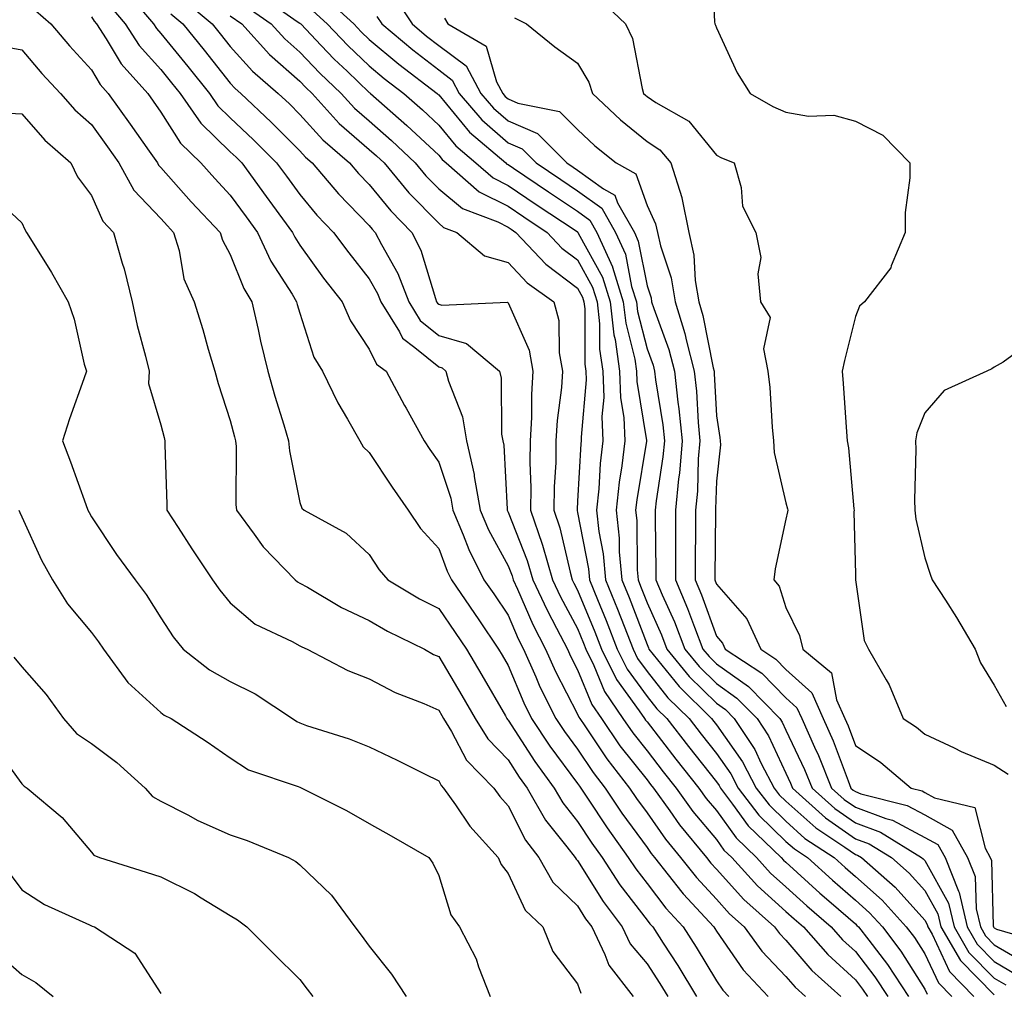
# Model space of a CAD drawing. Units: inches. Extents: x 971123 to 973763, y 7258298 to 7260938.
# Drawn here: x 971208 to 971350, y 7259443 to 7259583 of the extents above; entities that cross this region are included whole.
import ezdxf

# ---------------------------------------------------------------- set-up
doc = ezdxf.new("R2010")
doc.units = ezdxf.units.IN
doc.header["$MEASUREMENT"] = 0
doc.layers.add('Contour_97117258', color=7, linetype='Continuous', true_color=0x502708)

msp = doc.modelspace()

# ---------------------------------------------------------------- linework, layer by layer
at = {"layer": 'Contour_97117258'}
for points in [[(971307.34, 7259591.21, 3132), (971307.76, 7259582.21, 3132), (971307.84, 7259581.92, 3132), (971307.89, 7259581.76, 3132), (971308.05, 7259581.36, 3132), (971311.03, 7259574.9, 3132), (971312.9, 7259571.92, 3132), (971316.19, 7259570.06, 3132), (971318.05, 7259569.23, 3132), (971321.3, 7259568.67, 3132), (971324.94, 7259568.81, 3132), (971328.05, 7259567.91, 3132), (971332.03, 7259565.9, 3132), (971335.89, 7259561.92, 3132), (971335.91, 7259559.78, 3132), (971335.21, 7259554.76, 3132), (971335.23, 7259551.92, 3132), (971333.21, 7259547.08, 3132), (971333.14, 7259546.83, 3132), (971329.35, 7259541.92, 3132), (971328.67, 7259541.3, 3132), (971328.05, 7259539.82, 3132), (971326.51, 7259533.46, 3132), (971326.17, 7259531.92, 3132), (971326.31, 7259530.18, 3132), (971326.76, 7259523.21, 3132), (971326.86, 7259521.92, 3132), (971327.05, 7259520.92, 3132), (971327.83, 7259512.14, 3132), (971327.86, 7259511.92, 3132), (971327.84, 7259511.71, 3132), (971328.05, 7259502.72, 3132), (971328.07, 7259501.94, 3132), (971328.07, 7259501.92, 3132), (971328.08, 7259501.89, 3132), (971329.3, 7259493.17, 3132), (971329.96, 7259491.92, 3132), (971332.49, 7259487.48, 3132), (971332.92, 7259486.79, 3132), (971334.96, 7259481.92, 3132), (971336.84, 7259480.71, 3132), (971338.05, 7259479.7, 3132), (971342.28, 7259477.69, 3132), (971343.29, 7259477.16, 3132), (971348.05, 7259475.2, 3132), (971350.06, 7259473.93, 3132)], [(971222.89, 7259586.76, 3119), (971226.99, 7259581.92, 3119), (971227.41, 7259581.28, 3119), (971228.05, 7259580.57, 3119), (971231.93, 7259575.8, 3119), (971235.04, 7259571.92, 3119), (971236.27, 7259570.14, 3119), (971238.05, 7259568.41, 3119), (971241.39, 7259565.26, 3119), (971244.71, 7259561.92, 3119), (971246.12, 7259559.99, 3119), (971248.05, 7259557.35, 3119), (971250.52, 7259554.39, 3119), (971252.92, 7259551.92, 3119), (971255.09, 7259548.96, 3119), (971258.05, 7259545.22, 3119), (971259.24, 7259543.11, 3119), (971259.7, 7259541.92, 3119), (971262.39, 7259537.58, 3119), (971262.82, 7259536.69, 3119), (971264.62, 7259535.35, 3119), (971268.05, 7259532.54, 3119), (971268.53, 7259532.4, 3119), (971269.1, 7259531.92, 3119), (971269.45, 7259530.52, 3119), (971271.49, 7259525.36, 3119), (971272.06, 7259521.92, 3119), (971273.17, 7259517.04, 3119), (971273.18, 7259516.79, 3119), (971274.01, 7259511.92, 3119), (971275.21, 7259509.08, 3119), (971278.05, 7259503.93, 3119), (971278.62, 7259502.49, 3119), (971278.78, 7259501.92, 3119), (971279.42, 7259500.55, 3119), (971281.6, 7259495.47, 3119), (971283.42, 7259491.92, 3119), (971284.85, 7259488.72, 3119), (971288.05, 7259482.57, 3119), (971288.24, 7259482.11, 3119), (971288.37, 7259481.92, 3119), (971289.08, 7259480.89, 3119), (971292.26, 7259476.13, 3119), (971295.54, 7259471.92, 3119), (971296.55, 7259470.42, 3119), (971298.05, 7259468.36, 3119), (971300.7, 7259464.57, 3119), (971302.88, 7259461.92, 3119), (971305.16, 7259459.03, 3119), (971308.05, 7259455.91, 3119), (971309.94, 7259453.81, 3119), (971312.05, 7259451.92, 3119), (971314.57, 7259448.44, 3119), (971318.05, 7259444.81, 3119), (971319.39, 7259443.26, 3119), (971320.87, 7259441.92, 3119)], [(971231.42, 7259585.29, 3121), (971235.44, 7259581.92, 3121), (971236.61, 7259580.48, 3121), (971238.05, 7259578.68, 3121), (971241.25, 7259575.12, 3121), (971244.93, 7259571.92, 3121), (971246.55, 7259570.42, 3121), (971248.05, 7259568.89, 3121), (971251.36, 7259565.23, 3121), (971255.21, 7259561.92, 3121), (971256.52, 7259560.39, 3121), (971258.05, 7259558.8, 3121), (971261.16, 7259555.03, 3121), (971264.17, 7259551.92, 3121), (971265.47, 7259549.34, 3121), (971267.57, 7259542.4, 3121), (971267.76, 7259541.92, 3121), (971267.86, 7259541.73, 3121), (971268.05, 7259541.59, 3121), (971268.51, 7259541.46, 3121), (971277.98, 7259541.85, 3121), (971278.05, 7259541.8, 3121), (971281.08, 7259534.95, 3121), (971281.62, 7259531.92, 3121), (971281.4, 7259528.57, 3121), (971281.41, 7259525.28, 3121), (971281.21, 7259521.92, 3121), (971281.17, 7259518.8, 3121), (971281.32, 7259515.19, 3121), (971281.28, 7259511.92, 3121), (971282.96, 7259507.01, 3121), (971283.01, 7259506.88, 3121), (971284.46, 7259501.92, 3121), (971285.59, 7259499.46, 3121), (971288.05, 7259494.88, 3121), (971288.92, 7259492.79, 3121), (971289.25, 7259491.92, 3121), (971290.41, 7259489.56, 3121), (971291.95, 7259485.82, 3121), (971294.58, 7259481.92, 3121), (971296, 7259479.87, 3121), (971298.05, 7259477.27, 3121), (971300.39, 7259474.26, 3121), (971302.24, 7259471.92, 3121), (971304.67, 7259468.54, 3121), (971308.05, 7259464.5, 3121), (971309.12, 7259462.99, 3121), (971310.26, 7259461.92, 3121), (971313.97, 7259457.84, 3121), (971318.05, 7259454.15, 3121), (971319.22, 7259453.09, 3121), (971320.57, 7259451.92, 3121), (971324.07, 7259447.94, 3121), (971328.05, 7259444.3, 3121), (971329.09, 7259442.96, 3121), (971329.79, 7259441.92, 3121)], [(971242.26, 7259586.13, 3124), (971247.69, 7259582.28, 3124), (971248.05, 7259582.03, 3124), (971248.12, 7259581.99, 3124), (971248.19, 7259581.92, 3124), (971251.14, 7259578.83, 3124), (971253, 7259576.87, 3124), (971254.85, 7259575.12, 3124), (971258.05, 7259572.07, 3124), (971258.13, 7259572, 3124), (971258.24, 7259571.92, 3124), (971263.45, 7259567.32, 3124), (971268.05, 7259563.02, 3124), (971268.55, 7259562.42, 3124), (971269.13, 7259561.92, 3124), (971273.89, 7259557.76, 3124), (971278.05, 7259555.67, 3124), (971280.29, 7259554.16, 3124), (971283.66, 7259551.92, 3124), (971285.79, 7259549.66, 3124), (971288.05, 7259547.95, 3124), (971290.18, 7259544.05, 3124), (971290.85, 7259541.92, 3124), (971291.21, 7259538.76, 3124), (971291.22, 7259535.09, 3124), (971291.68, 7259531.92, 3124), (971291.81, 7259528.16, 3124), (971291.56, 7259525.43, 3124), (971291.71, 7259521.92, 3124), (971291.32, 7259518.65, 3124), (971291.12, 7259514.99, 3124), (971290.78, 7259511.92, 3124), (971291.13, 7259508.84, 3124), (971291.75, 7259505.62, 3124), (971292.09, 7259501.92, 3124), (971293.8, 7259497.67, 3124), (971294.74, 7259495.23, 3124), (971296.04, 7259491.92, 3124), (971296.7, 7259490.57, 3124), (971298.05, 7259488.71, 3124), (971301.06, 7259484.93, 3124), (971304.11, 7259481.92, 3124), (971305.83, 7259479.7, 3124), (971308.05, 7259476.91, 3124), (971310.12, 7259473.99, 3124), (971311.19, 7259471.92, 3124), (971314.14, 7259468.01, 3124), (971318.05, 7259464.24, 3124), (971319.28, 7259463.15, 3124), (971321.15, 7259461.92, 3124), (971324.77, 7259458.64, 3124), (971328.05, 7259455.78, 3124), (971330.09, 7259453.96, 3124), (971331.95, 7259451.92, 3124), (971334.59, 7259448.46, 3124), (971338.05, 7259442.98, 3124), (971338.39, 7259442.26, 3124)], [(971251.78, 7259585.65, 3126), (971255.82, 7259581.92, 3126), (971256.91, 7259580.78, 3126), (971258.05, 7259579.69, 3126), (971262.29, 7259576.16, 3126), (971267.82, 7259571.92, 3126), (971267.94, 7259571.81, 3126), (971268.05, 7259571.71, 3126), (971272.49, 7259566.36, 3126), (971277.7, 7259561.92, 3126), (971277.88, 7259561.75, 3126), (971278.05, 7259561.68, 3126), (971278.81, 7259561.16, 3126), (971283.87, 7259557.74, 3126), (971288.05, 7259554.95, 3126), (971289.81, 7259553.68, 3126), (971290.82, 7259551.92, 3126), (971293.07, 7259546.94, 3126), (971293.07, 7259546.9, 3126), (971294.64, 7259541.92, 3126), (971294.98, 7259538.85, 3126), (971296.29, 7259533.68, 3126), (971296.55, 7259531.92, 3126), (971296.59, 7259530.46, 3126), (971297.99, 7259521.98, 3126), (971297.99, 7259521.92, 3126), (971297.98, 7259521.85, 3126), (971296.57, 7259513.4, 3126), (971296.4, 7259511.92, 3126), (971296.57, 7259510.44, 3126), (971296.62, 7259503.35, 3126), (971296.76, 7259501.92, 3126), (971297.13, 7259501, 3126), (971298.05, 7259498.59, 3126), (971300.12, 7259493.99, 3126), (971300.92, 7259491.92, 3126), (971304.12, 7259487.99, 3126), (971308.05, 7259484.13, 3126), (971309.34, 7259483.21, 3126), (971310.6, 7259481.92, 3126), (971313.58, 7259477.45, 3126), (971314.5, 7259475.47, 3126), (971316.35, 7259471.92, 3126), (971317.08, 7259470.95, 3126), (971318.05, 7259470.03, 3126), (971322.34, 7259466.21, 3126), (971326.56, 7259463.41, 3126), (971328.05, 7259462.37, 3126), (971328.38, 7259462.25, 3126), (971328.92, 7259461.92, 3126), (971333.79, 7259457.66, 3126), (971338.05, 7259452.91, 3126), (971338.4, 7259452.27, 3126), (971338.49, 7259451.92, 3126), (971339.09, 7259450.88, 3126), (971341.62, 7259445.49, 3126), (971345.13, 7259441.92, 3126)], [(971261.79, 7259585.66, 3128), (971264.25, 7259581.92, 3128), (971266.31, 7259580.18, 3128), (971268.05, 7259578.84, 3128), (971272.01, 7259575.88, 3128), (971274.14, 7259571.92, 3128), (971275.94, 7259569.81, 3128), (971278.05, 7259567.97, 3128), (971282.28, 7259566.15, 3128), (971286.5, 7259561.92, 3128), (971287.42, 7259561.3, 3128), (971288.05, 7259560.88, 3128), (971291.78, 7259558.19, 3128), (971293.41, 7259557.28, 3128), (971293.81, 7259556.16, 3128), (971296.23, 7259551.92, 3128), (971296.8, 7259550.67, 3128), (971298.05, 7259544.21, 3128), (971298.63, 7259542.5, 3128), (971298.72, 7259541.92, 3128), (971299.02, 7259540.95, 3128), (971301.18, 7259535.05, 3128), (971302, 7259531.92, 3128), (971302.49, 7259527.48, 3128), (971302.65, 7259526.52, 3128), (971303.12, 7259521.92, 3128), (971302.71, 7259517.26, 3128), (971302.58, 7259516.45, 3128), (971302.13, 7259511.92, 3128), (971302.13, 7259507.84, 3128), (971302.14, 7259506.01, 3128), (971302.14, 7259501.92, 3128), (971303.9, 7259497.77, 3128), (971304.87, 7259495.1, 3128), (971306.1, 7259491.92, 3128), (971306.98, 7259490.85, 3128), (971308.05, 7259489.79, 3128), (971312.65, 7259486.52, 3128), (971317.17, 7259481.92, 3128), (971317.52, 7259481.39, 3128), (971318.05, 7259480.25, 3128), (971320.74, 7259474.61, 3128), (971321.81, 7259471.92, 3128), (971325.09, 7259468.96, 3128), (971328.05, 7259466.89, 3128), (971331.68, 7259465.55, 3128), (971337.59, 7259461.92, 3128), (971337.84, 7259461.71, 3128), (971338.05, 7259461.47, 3128), (971341.48, 7259455.35, 3128), (971342.27, 7259451.92, 3128), (971344.39, 7259448.26, 3128), (971348.05, 7259444.55, 3128), (971349.71, 7259443.58, 3128)], [(971291.41, 7259585.28, 3131), (971294.96, 7259581.92, 3131), (971295.98, 7259579.85, 3131), (971297.33, 7259572.64, 3131), (971297.56, 7259571.92, 3131), (971297.82, 7259571.69, 3131), (971298.05, 7259571.49, 3131), (971299.34, 7259570.63, 3131), (971304.06, 7259567.93, 3131), (971308.05, 7259563.03, 3131), (971308.78, 7259562.65, 3131), (971310.59, 7259561.92, 3131), (971311.59, 7259558.38, 3131), (971311.82, 7259555.69, 3131), (971313.74, 7259551.92, 3131), (971314.42, 7259548.29, 3131), (971314.01, 7259545.96, 3131), (971314.41, 7259541.92, 3131), (971315.78, 7259539.65, 3131), (971314.84, 7259535.13, 3131), (971315.47, 7259531.92, 3131), (971315.74, 7259529.61, 3131), (971316.07, 7259523.9, 3131), (971316.26, 7259521.92, 3131), (971316.36, 7259520.23, 3131), (971318.05, 7259512.99, 3131), (971318.27, 7259512.14, 3131), (971318.31, 7259511.92, 3131), (971318.29, 7259511.68, 3131), (971318.05, 7259510.65, 3131), (971316.5, 7259503.47, 3131), (971316.32, 7259501.92, 3131), (971317.1, 7259500.97, 3131), (971318.05, 7259497.93, 3131), (971320, 7259493.87, 3131), (971320.48, 7259491.92, 3131), (971324.62, 7259488.49, 3131), (971325.34, 7259484.63, 3131), (971326.55, 7259481.92, 3131), (971327.01, 7259480.88, 3131), (971328.05, 7259478.07, 3131), (971331.71, 7259475.58, 3131), (971336.08, 7259471.92, 3131), (971337.65, 7259471.52, 3131), (971338.05, 7259471.3, 3131), (971339.47, 7259470.5, 3131), (971345.26, 7259469.13, 3131), (971346.72, 7259463.25, 3131), (971347.48, 7259461.92, 3131), (971347.64, 7259461.51, 3131), (971347.9, 7259452.07, 3131), (971347.94, 7259451.92, 3131), (971347.98, 7259451.85, 3131), (971348.05, 7259451.78, 3131), (971348.38, 7259451.59, 3131), (971355.61, 7259449.48, 3131)], [(971209.98, 7259583.85, 3116), (971212.18, 7259581.92, 3116), (971214.89, 7259578.76, 3116), (971218.05, 7259575.34, 3116), (971219.32, 7259573.19, 3116), (971220.47, 7259571.92, 3116), (971223.64, 7259567.51, 3116), (971226.36, 7259563.61, 3116), (971227.55, 7259561.92, 3116), (971227.73, 7259561.6, 3116), (971228.05, 7259561.26, 3116), (971232.43, 7259556.3, 3116), (971236.57, 7259551.92, 3116), (971236.91, 7259550.78, 3116), (971238.05, 7259548.75, 3116), (971239.99, 7259543.86, 3116), (971241.15, 7259541.92, 3116), (971242.05, 7259537.92, 3116), (971242.38, 7259536.25, 3116), (971243.46, 7259531.92, 3116), (971244.45, 7259528.32, 3116), (971245.77, 7259524.2, 3116), (971246.45, 7259521.92, 3116), (971246.59, 7259520.46, 3116), (971248.05, 7259513.03, 3116), (971248.34, 7259512.21, 3116), (971248.67, 7259511.92, 3116), (971254.73, 7259508.6, 3116), (971258.05, 7259505.54, 3116), (971259.48, 7259503.35, 3116), (971260.74, 7259501.92, 3116), (971265.31, 7259499.18, 3116), (971268.05, 7259497.77, 3116), (971270.43, 7259494.3, 3116), (971272.04, 7259491.92, 3116), (971274.28, 7259488.15, 3116), (971277.65, 7259482.32, 3116), (971277.88, 7259481.92, 3116), (971277.94, 7259481.81, 3116), (971278.05, 7259481.71, 3116), (971281.89, 7259475.76, 3116), (971284.7, 7259471.92, 3116), (971285.91, 7259469.78, 3116), (971288.05, 7259467.11, 3116), (971290.1, 7259463.97, 3116), (971291.58, 7259461.92, 3116), (971294.12, 7259457.99, 3116), (971298.05, 7259452.91, 3116), (971298.48, 7259452.35, 3116), (971298.88, 7259451.92, 3116), (971300.37, 7259449.6, 3116), (971302.49, 7259446.36, 3116), (971305.2, 7259441.92, 3116)], [(971220.68, 7259584.55, 3118), (971222.89, 7259581.92, 3118), (971224.92, 7259578.8, 3118), (971228.05, 7259575.38, 3118), (971229.6, 7259573.47, 3118), (971230.84, 7259571.92, 3118), (971233.78, 7259567.65, 3118), (971238.05, 7259563.53, 3118), (971238.88, 7259562.75, 3118), (971239.7, 7259561.92, 3118), (971243.22, 7259557.09, 3118), (971244.14, 7259555.83, 3118), (971247.01, 7259551.92, 3118), (971247.34, 7259551.21, 3118), (971248.05, 7259550.09, 3118), (971251.48, 7259545.35, 3118), (971254.17, 7259541.92, 3118), (971255.33, 7259539.2, 3118), (971258.05, 7259535.11, 3118), (971259.09, 7259532.96, 3118), (971260.48, 7259531.92, 3118), (971263.14, 7259527.01, 3118), (971263.36, 7259526.61, 3118), (971265.97, 7259521.92, 3118), (971266.8, 7259520.67, 3118), (971268.05, 7259518.86, 3118), (971269.8, 7259513.67, 3118), (971270.09, 7259511.92, 3118), (971271.59, 7259508.38, 3118), (971272.38, 7259506.25, 3118), (971274.57, 7259501.92, 3118), (971275.99, 7259499.86, 3118), (971278.05, 7259496.8, 3118), (971279.52, 7259493.39, 3118), (971280.28, 7259491.92, 3118), (971282.06, 7259487.91, 3118), (971282.64, 7259486.51, 3118), (971284.92, 7259481.92, 3118), (971286.17, 7259480.04, 3118), (971288.05, 7259477.51, 3118), (971290.29, 7259474.16, 3118), (971292.03, 7259471.92, 3118), (971294.44, 7259468.31, 3118), (971298.05, 7259463.38, 3118), (971298.65, 7259462.52, 3118), (971299.14, 7259461.92, 3118), (971303.06, 7259456.93, 3118), (971303.27, 7259456.7, 3118), (971307.68, 7259451.92, 3118), (971307.83, 7259451.7, 3118), (971308.05, 7259451.32, 3118), (971311.89, 7259445.76, 3118), (971315.52, 7259441.92, 3118)], [(971240.49, 7259584.36, 3123), (971243.95, 7259581.92, 3123), (971245.9, 7259579.77, 3123), (971248.05, 7259577.88, 3123), (971250.96, 7259574.83, 3123), (971254.02, 7259571.92, 3123), (971255.94, 7259569.81, 3123), (971258.05, 7259567.97, 3123), (971261.26, 7259565.13, 3123), (971264.68, 7259561.92, 3123), (971266.21, 7259560.08, 3123), (971268.05, 7259558.21, 3123), (971271.48, 7259555.35, 3123), (971276.55, 7259553.42, 3123), (971278.05, 7259552.67, 3123), (971278.5, 7259552.37, 3123), (971279.17, 7259551.92, 3123), (971283.48, 7259547.35, 3123), (971288.05, 7259543.88, 3123), (971288.74, 7259542.61, 3123), (971288.96, 7259541.92, 3123), (971289.08, 7259540.89, 3123), (971289.09, 7259532.96, 3123), (971289.25, 7259531.92, 3123), (971289.29, 7259530.68, 3123), (971288.55, 7259522.42, 3123), (971288.57, 7259521.92, 3123), (971288.51, 7259521.46, 3123), (971288.05, 7259513.21, 3123), (971287.97, 7259512, 3123), (971287.97, 7259511.92, 3123), (971287.99, 7259511.86, 3123), (971288.05, 7259511.6, 3123), (971289.61, 7259503.48, 3123), (971289.76, 7259501.92, 3123), (971290.91, 7259499.06, 3123), (971292.16, 7259496.03, 3123), (971293.77, 7259491.92, 3123), (971295.18, 7259489.05, 3123), (971298.05, 7259485.1, 3123), (971299.46, 7259483.33, 3123), (971300.89, 7259481.92, 3123), (971304.03, 7259477.9, 3123), (971308.05, 7259472.82, 3123), (971308.42, 7259472.29, 3123), (971308.62, 7259471.92, 3123), (971310.37, 7259469.6, 3123), (971312.61, 7259466.48, 3123), (971317.36, 7259461.92, 3123), (971317.69, 7259461.56, 3123), (971318.05, 7259461.23, 3123), (971322.94, 7259456.81, 3123), (971324.59, 7259455.38, 3123), (971328.05, 7259452.37, 3123), (971328.28, 7259452.15, 3123), (971328.5, 7259451.92, 3123), (971329.97, 7259450, 3123), (971332.67, 7259446.54, 3123), (971335.72, 7259441.92, 3123)], [(971218.05, 7259582.94, 3117), (971218.46, 7259582.33, 3117), (971218.8, 7259581.92, 3117), (971220.18, 7259579.79, 3117), (971222.31, 7259576.18, 3117), (971226.16, 7259571.92, 3117), (971226.95, 7259570.82, 3117), (971228.05, 7259569.23, 3117), (971230.87, 7259564.74, 3117), (971233.8, 7259561.92, 3117), (971235.8, 7259559.67, 3117), (971238.05, 7259557.29, 3117), (971240.31, 7259554.18, 3117), (971241.97, 7259551.92, 3117), (971243.89, 7259547.76, 3117), (971246.95, 7259543.02, 3117), (971247.6, 7259541.92, 3117), (971247.69, 7259541.56, 3117), (971248.05, 7259540.28, 3117), (971250.09, 7259533.96, 3117), (971251.32, 7259531.92, 3117), (971253.52, 7259527.39, 3117), (971254.93, 7259525.04, 3117), (971256.71, 7259521.92, 3117), (971257.17, 7259521.04, 3117), (971258.05, 7259520.24, 3117), (971261.37, 7259515.24, 3117), (971263.64, 7259511.92, 3117), (971265.43, 7259509.3, 3117), (971268.05, 7259506.4, 3117), (971269.26, 7259503.13, 3117), (971269.88, 7259501.92, 3117), (971273.2, 7259497.07, 3117), (971273.82, 7259496.15, 3117), (971276.68, 7259491.92, 3117), (971277.19, 7259491.06, 3117), (971278.05, 7259489.58, 3117), (971280.31, 7259484.18, 3117), (971281.42, 7259481.92, 3117), (971284.06, 7259477.93, 3117), (971288.05, 7259472.59, 3117), (971288.32, 7259472.19, 3117), (971288.53, 7259471.92, 3117), (971289.49, 7259470.48, 3117), (971292.31, 7259466.18, 3117), (971295.36, 7259461.92, 3117), (971296.43, 7259460.3, 3117), (971298.05, 7259458.19, 3117), (971300.76, 7259454.63, 3117), (971303.27, 7259451.92, 3117), (971305.15, 7259449.02, 3117), (971308.05, 7259444.15, 3117), (971308.96, 7259442.83, 3117), (971309.83, 7259441.92, 3117)], [(971229.49, 7259583.36, 3120), (971231.19, 7259581.92, 3120), (971234.26, 7259578.13, 3120), (971238.05, 7259573.4, 3120), (971238.75, 7259572.62, 3120), (971239.56, 7259571.92, 3120), (971243.94, 7259567.81, 3120), (971248.05, 7259563.67, 3120), (971248.88, 7259562.75, 3120), (971249.85, 7259561.92, 3120), (971253.61, 7259557.48, 3120), (971258.05, 7259552.9, 3120), (971258.49, 7259552.36, 3120), (971258.92, 7259551.92, 3120), (971259.8, 7259550.17, 3120), (971262.15, 7259546.02, 3120), (971263.73, 7259541.92, 3120), (971265.38, 7259539.25, 3120), (971268.05, 7259537.07, 3120), (971272.07, 7259535.94, 3120), (971276.82, 7259531.92, 3120), (971277.06, 7259530.93, 3120), (971277.11, 7259522.86, 3120), (971277.27, 7259521.92, 3120), (971277.42, 7259521.29, 3120), (971277.89, 7259512.08, 3120), (971277.91, 7259511.92, 3120), (971277.95, 7259511.82, 3120), (971278.05, 7259511.66, 3120), (971280.81, 7259504.68, 3120), (971281.62, 7259501.92, 3120), (971283.65, 7259497.52, 3120), (971285.03, 7259494.94, 3120), (971286.58, 7259491.92, 3120), (971287.03, 7259490.9, 3120), (971288.05, 7259488.94, 3120), (971290.09, 7259483.96, 3120), (971291.48, 7259481.92, 3120), (971294.15, 7259478.02, 3120), (971298.05, 7259473.1, 3120), (971298.57, 7259472.44, 3120), (971298.98, 7259471.92, 3120), (971301.35, 7259468.62, 3120), (971302.75, 7259466.62, 3120), (971306.62, 7259461.92, 3120), (971307.25, 7259461.12, 3120), (971308.05, 7259460.26, 3120), (971312.01, 7259455.88, 3120), (971316.43, 7259451.92, 3120), (971317.11, 7259450.98, 3120), (971318.05, 7259450, 3120), (971321.79, 7259445.66, 3120), (971325.95, 7259441.92, 3120)], [(971238.05, 7259583.09, 3122), (971239.69, 7259581.92, 3122), (971243.67, 7259577.55, 3122), (971248.05, 7259573.69, 3122), (971248.91, 7259572.78, 3122), (971249.82, 7259571.92, 3122), (971253.74, 7259567.61, 3122), (971258.05, 7259563.85, 3122), (971259.08, 7259562.95, 3122), (971260.18, 7259561.92, 3122), (971263.76, 7259557.63, 3122), (971268.05, 7259553.23, 3122), (971268.76, 7259552.63, 3122), (971270.65, 7259551.92, 3122), (971274.66, 7259548.53, 3122), (971278.05, 7259547.6, 3122), (971280.79, 7259544.66, 3122), (971284.61, 7259541.92, 3122), (971285.37, 7259539.24, 3122), (971285.4, 7259534.57, 3122), (971285.88, 7259531.92, 3122), (971285.73, 7259529.6, 3122), (971285.11, 7259524.86, 3122), (971284.93, 7259521.92, 3122), (971284.9, 7259518.77, 3122), (971284.66, 7259515.31, 3122), (971284.62, 7259511.92, 3122), (971285.5, 7259509.37, 3122), (971286.98, 7259502.99, 3122), (971287.29, 7259501.92, 3122), (971287.53, 7259501.4, 3122), (971288.05, 7259500.43, 3122), (971290.54, 7259494.41, 3122), (971291.52, 7259491.92, 3122), (971293.67, 7259487.54, 3122), (971296.94, 7259483.03, 3122), (971297.69, 7259481.92, 3122), (971297.84, 7259481.71, 3122), (971298.05, 7259481.43, 3122), (971302.21, 7259476.08, 3122), (971305.5, 7259471.92, 3122), (971306.57, 7259470.44, 3122), (971308.05, 7259468.67, 3122), (971310.87, 7259464.74, 3122), (971313.8, 7259461.92, 3122), (971315.82, 7259459.69, 3122), (971318.05, 7259457.69, 3122), (971321.08, 7259454.95, 3122), (971324.57, 7259451.92, 3122), (971326.19, 7259450.06, 3122), (971328.05, 7259448.38, 3122), (971330.88, 7259444.75, 3122), (971332.75, 7259441.92, 3122)], [(971249.94, 7259583.81, 3125), (971252.01, 7259581.92, 3125), (971254.96, 7259578.83, 3125), (971258.05, 7259575.88, 3125), (971260.21, 7259574.08, 3125), (971263.03, 7259571.92, 3125), (971265.7, 7259569.57, 3125), (971268.05, 7259567.37, 3125), (971270.52, 7259564.39, 3125), (971273.41, 7259561.92, 3125), (971275.89, 7259559.76, 3125), (971278.05, 7259558.67, 3125), (971282.08, 7259555.95, 3125), (971287.84, 7259552.13, 3125), (971288.05, 7259551.99, 3125), (971288.09, 7259551.96, 3125), (971288.11, 7259551.92, 3125), (971288.16, 7259551.81, 3125), (971291.62, 7259545.49, 3125), (971292.75, 7259541.92, 3125), (971293.28, 7259537.15, 3125), (971293.45, 7259536.52, 3125), (971294.11, 7259531.92, 3125), (971294.24, 7259528.11, 3125), (971294.71, 7259525.26, 3125), (971294.85, 7259521.92, 3125), (971294.42, 7259518.29, 3125), (971294.03, 7259515.94, 3125), (971293.6, 7259511.92, 3125), (971294.04, 7259507.91, 3125), (971294.06, 7259505.91, 3125), (971294.43, 7259501.92, 3125), (971295.47, 7259499.34, 3125), (971298.05, 7259492.57, 3125), (971298.26, 7259492.13, 3125), (971298.33, 7259491.92, 3125), (971299.58, 7259490.39, 3125), (971302.66, 7259486.53, 3125), (971307.34, 7259481.92, 3125), (971307.65, 7259481.52, 3125), (971308.05, 7259481.01, 3125), (971311.81, 7259475.68, 3125), (971313.77, 7259471.92, 3125), (971315.62, 7259469.49, 3125), (971318.05, 7259467.13, 3125), (971320.8, 7259464.67, 3125), (971324.98, 7259461.92, 3125), (971326.59, 7259460.46, 3125), (971328.05, 7259459.2, 3125), (971331.9, 7259455.77, 3125), (971335.39, 7259451.92, 3125), (971336.55, 7259450.42, 3125), (971338.05, 7259448.03, 3125), (971340.01, 7259443.88, 3125), (971341.93, 7259441.92, 3125)], [(971259.15, 7259583.02, 3127), (971259.88, 7259581.92, 3127), (971264.32, 7259578.19, 3127), (971268.05, 7259575.3, 3127), (971269.98, 7259573.85, 3127), (971271.02, 7259571.92, 3127), (971274.26, 7259568.13, 3127), (971278.05, 7259564.81, 3127), (971280.07, 7259563.94, 3127), (971282.09, 7259561.92, 3127), (971285.65, 7259559.52, 3127), (971288.05, 7259557.92, 3127), (971291.54, 7259555.41, 3127), (971293.53, 7259551.92, 3127), (971294.93, 7259548.8, 3127), (971295.83, 7259544.14, 3127), (971296.54, 7259541.92, 3127), (971296.68, 7259540.55, 3127), (971298.05, 7259535.16, 3127), (971298.92, 7259532.79, 3127), (971299.14, 7259531.92, 3127), (971299.28, 7259530.69, 3127), (971300.33, 7259524.2, 3127), (971300.56, 7259521.92, 3127), (971300.35, 7259519.62, 3127), (971299.38, 7259513.25, 3127), (971299.24, 7259511.92, 3127), (971299.24, 7259510.73, 3127), (971299.31, 7259503.18, 3127), (971299.31, 7259501.92, 3127), (971300.24, 7259499.73, 3127), (971301.99, 7259495.86, 3127), (971303.51, 7259491.92, 3127), (971305.55, 7259489.42, 3127), (971308.05, 7259486.96, 3127), (971311, 7259484.87, 3127), (971313.89, 7259481.92, 3127), (971315.55, 7259479.42, 3127), (971318.05, 7259474.05, 3127), (971318.73, 7259472.6, 3127), (971319.01, 7259471.92, 3127), (971323.75, 7259467.62, 3127), (971328.05, 7259464.63, 3127), (971330.03, 7259463.9, 3127), (971333.26, 7259461.92, 3127), (971335.81, 7259459.68, 3127), (971338.05, 7259457.19, 3127), (971339.93, 7259453.8, 3127), (971340.37, 7259451.92, 3127), (971343.2, 7259447.07, 3127), (971348.05, 7259442.13, 3127)], [(971268.87, 7259582.74, 3129), (971269.38, 7259581.92, 3129), (971274.87, 7259578.74, 3129), (971276.36, 7259573.61, 3129), (971277.27, 7259571.92, 3129), (971277.63, 7259571.5, 3129), (971278.05, 7259571.13, 3129), (971279.45, 7259570.52, 3129), (971285.45, 7259569.32, 3129), (971288.05, 7259566.71, 3129), (971290.52, 7259564.39, 3129), (971293.59, 7259561.92, 3129), (971296.46, 7259560.33, 3129), (971298.05, 7259555.79, 3129), (971299.29, 7259553.16, 3129), (971299.54, 7259551.92, 3129), (971299.97, 7259550, 3129), (971301.52, 7259545.39, 3129), (971302.1, 7259541.92, 3129), (971303.51, 7259537.38, 3129), (971303.72, 7259536.25, 3129), (971304.85, 7259531.92, 3129), (971305.17, 7259529.04, 3129), (971305.4, 7259524.57, 3129), (971305.67, 7259521.92, 3129), (971305.44, 7259519.31, 3129), (971305.3, 7259514.67, 3129), (971305.02, 7259511.92, 3129), (971305.01, 7259508.88, 3129), (971304.97, 7259505, 3129), (971304.97, 7259501.92, 3129), (971305.89, 7259499.76, 3129), (971308.05, 7259493.78, 3129), (971308.91, 7259492.78, 3129), (971309.31, 7259491.92, 3129), (971314.59, 7259488.46, 3129), (971318.05, 7259484.91, 3129), (971319.62, 7259483.49, 3129), (971320.33, 7259481.92, 3129), (971322.15, 7259477.82, 3129), (971322.73, 7259476.6, 3129), (971324.61, 7259471.92, 3129), (971326.42, 7259470.29, 3129), (971328.05, 7259469.15, 3129), (971332.44, 7259467.53, 3129), (971333.41, 7259467.28, 3129), (971338.05, 7259464.82, 3129), (971339.91, 7259463.78, 3129), (971340.97, 7259461.92, 3129), (971342.9, 7259457.07, 3129), (971343.01, 7259456.88, 3129), (971344.16, 7259451.92, 3129), (971345.59, 7259449.46, 3129), (971348.05, 7259446.96, 3129), (971351.23, 7259445.1, 3129)], [(971278.95, 7259582.82, 3130), (971280.72, 7259581.92, 3130), (971284.78, 7259578.65, 3130), (971288.05, 7259576.3, 3130), (971289.68, 7259573.55, 3130), (971290.21, 7259571.92, 3130), (971294.25, 7259568.12, 3130), (971298.05, 7259565.02, 3130), (971299.91, 7259563.78, 3130), (971301.5, 7259561.92, 3130), (971303.07, 7259556.94, 3130), (971303.08, 7259556.89, 3130), (971304.06, 7259551.92, 3130), (971304.79, 7259548.66, 3130), (971304.97, 7259545, 3130), (971305.49, 7259541.92, 3130), (971306.1, 7259539.97, 3130), (971307.57, 7259532.4, 3130), (971307.7, 7259531.92, 3130), (971307.74, 7259531.61, 3130), (971308.05, 7259525.52, 3130), (971308.54, 7259522.41, 3130), (971308.59, 7259521.92, 3130), (971308.62, 7259521.35, 3130), (971308.05, 7259516.1, 3130), (971307.92, 7259512.05, 3130), (971307.9, 7259511.92, 3130), (971307.9, 7259511.77, 3130), (971307.81, 7259502.16, 3130), (971307.81, 7259501.92, 3130), (971307.87, 7259501.74, 3130), (971308.05, 7259501.28, 3130), (971312.41, 7259496.28, 3130), (971314.42, 7259491.92, 3130), (971316.61, 7259490.48, 3130), (971318.05, 7259489, 3130), (971321.78, 7259485.65, 3130), (971323.43, 7259481.92, 3130), (971324.86, 7259478.73, 3130), (971327, 7259472.97, 3130), (971327.42, 7259471.92, 3130), (971327.75, 7259471.62, 3130), (971328.05, 7259471.41, 3130), (971328.86, 7259471.11, 3130), (971335.53, 7259469.4, 3130), (971338.05, 7259468.06, 3130), (971341.98, 7259465.85, 3130), (971344.22, 7259461.92, 3130), (971345.32, 7259459.19, 3130), (971345.44, 7259454.53, 3130), (971346.05, 7259451.92, 3130), (971346.78, 7259450.65, 3130), (971348.05, 7259449.37, 3130), (971352.76, 7259446.63, 3130)], [(971204.89, 7259578.76, 3115), (971208.05, 7259578.18, 3115), (971210.92, 7259574.79, 3115), (971213.58, 7259571.92, 3115), (971215.68, 7259569.55, 3115), (971218.05, 7259567.43, 3115), (971220.35, 7259564.22, 3115), (971221.98, 7259561.92, 3115), (971224.14, 7259558.01, 3115), (971228.05, 7259553.92, 3115), (971229, 7259552.87, 3115), (971229.88, 7259551.92, 3115), (971230.67, 7259549.3, 3115), (971231.34, 7259545.21, 3115), (971232.83, 7259541.92, 3115), (971234.07, 7259537.94, 3115), (971234.87, 7259535.1, 3115), (971235.8, 7259531.92, 3115), (971236.29, 7259530.16, 3115), (971238.05, 7259524.85, 3115), (971238.63, 7259522.5, 3115), (971238.79, 7259521.92, 3115), (971238.87, 7259521.1, 3115), (971238.86, 7259512.73, 3115), (971238.95, 7259511.92, 3115), (971241.5, 7259508.47, 3115), (971242.78, 7259506.65, 3115), (971247.4, 7259501.92, 3115), (971247.74, 7259501.61, 3115), (971248.05, 7259501.44, 3115), (971249.14, 7259500.83, 3115), (971254.04, 7259497.91, 3115), (971258.05, 7259496.03, 3115), (971260.66, 7259494.53, 3115), (971266, 7259491.92, 3115), (971267.3, 7259491.17, 3115), (971268.05, 7259490.85, 3115), (971271.38, 7259485.25, 3115), (971273.32, 7259481.92, 3115), (971275.12, 7259478.99, 3115), (971278.05, 7259475.99, 3115), (971279.64, 7259473.51, 3115), (971280.81, 7259471.92, 3115), (971283.44, 7259467.31, 3115), (971286.52, 7259463.45, 3115), (971287.69, 7259461.92, 3115), (971287.83, 7259461.7, 3115), (971288.05, 7259461.47, 3115), (971291.72, 7259455.59, 3115), (971294.49, 7259451.92, 3115), (971295.64, 7259449.51, 3115), (971298.05, 7259446.63, 3115), (971299.92, 7259443.79, 3115), (971301.05, 7259441.92, 3115)], [(971205.27, 7259569.14, 3114), (971208.05, 7259568.98, 3114), (971211.33, 7259565.2, 3114), (971215.07, 7259561.92, 3114), (971216.06, 7259559.93, 3114), (971218.05, 7259557.25, 3114), (971219.68, 7259553.55, 3114), (971221.22, 7259551.92, 3114), (971222.49, 7259547.48, 3114), (971222.78, 7259546.65, 3114), (971223.92, 7259541.92, 3114), (971224.63, 7259538.5, 3114), (971225.85, 7259534.12, 3114), (971226.37, 7259531.92, 3114), (971226.29, 7259530.16, 3114), (971228.05, 7259524.19, 3114), (971228.5, 7259522.37, 3114), (971228.63, 7259521.92, 3114), (971228.64, 7259521.33, 3114), (971228.92, 7259512.79, 3114), (971228.93, 7259511.92, 3114), (971230.53, 7259509.44, 3114), (971232.49, 7259506.36, 3114), (971235.49, 7259501.92, 3114), (971236.52, 7259500.39, 3114), (971238.05, 7259498.58, 3114), (971241.63, 7259495.5, 3114), (971246.95, 7259493.02, 3114), (971248.05, 7259492.41, 3114), (971248.36, 7259492.23, 3114), (971249.09, 7259491.92, 3114), (971254.96, 7259488.83, 3114), (971258.05, 7259487.63, 3114), (971261.79, 7259485.66, 3114), (971265.89, 7259484.08, 3114), (971268.05, 7259483.13, 3114), (971268.5, 7259482.37, 3114), (971268.76, 7259481.92, 3114), (971269.9, 7259480.07, 3114), (971272.07, 7259475.94, 3114), (971275.98, 7259471.92, 3114), (971276.84, 7259470.71, 3114), (971278.05, 7259469.38, 3114), (971280.55, 7259464.42, 3114), (971282.46, 7259461.92, 3114), (971284.51, 7259458.38, 3114), (971288.05, 7259454.96, 3114), (971289.21, 7259453.08, 3114), (971290.09, 7259451.92, 3114), (971291.99, 7259447.98, 3114), (971292.54, 7259446.41, 3114), (971296.06, 7259441.92, 3114)], [(971203.56, 7259557.43, 3113), (971208.05, 7259553.28, 3113), (971208.45, 7259552.32, 3113), (971208.72, 7259551.92, 3113), (971209.77, 7259550.2, 3113), (971212.29, 7259546.16, 3113), (971214.69, 7259541.92, 3113), (971215.55, 7259539.42, 3113), (971217.02, 7259532.95, 3113), (971217.32, 7259531.92, 3113), (971216.95, 7259530.82, 3113), (971214.89, 7259525.08, 3113), (971213.9, 7259521.92, 3113), (971215.03, 7259518.9, 3113), (971217.22, 7259512.75, 3113), (971217.52, 7259511.92, 3113), (971217.7, 7259511.57, 3113), (971218.05, 7259510.96, 3113), (971221.68, 7259505.55, 3113), (971224.35, 7259501.92, 3113), (971225.93, 7259499.8, 3113), (971228.05, 7259496.44, 3113), (971229.8, 7259493.67, 3113), (971231.25, 7259491.92, 3113), (971235.06, 7259488.93, 3113), (971238.05, 7259487.27, 3113), (971241.63, 7259485.5, 3113), (971247.01, 7259481.92, 3113), (971247.61, 7259481.48, 3113), (971248.05, 7259481.29, 3113), (971249.04, 7259480.93, 3113), (971255.15, 7259479.02, 3113), (971258.05, 7259477.86, 3113), (971262.05, 7259475.92, 3113), (971266.01, 7259473.96, 3113), (971268.05, 7259472.96, 3113), (971268.41, 7259472.28, 3113), (971268.75, 7259471.92, 3113), (971270.47, 7259469.5, 3113), (971272.55, 7259466.42, 3113), (971276.61, 7259461.92, 3113), (971277.05, 7259460.92, 3113), (971278.05, 7259459.64, 3113), (971280.49, 7259454.36, 3113), (971283.03, 7259451.92, 3113), (971284.51, 7259448.38, 3113), (971288.05, 7259443.74, 3113), (971288.53, 7259442.4, 3113)], [(971353.63, 7259536.34, 3133), (971349.35, 7259533.22, 3133), (971348.05, 7259532.51, 3133), (971347.69, 7259532.28, 3133), (971346.96, 7259531.92, 3133), (971340.83, 7259529.14, 3133), (971338.05, 7259525.93, 3133), (971336.9, 7259523.07, 3133), (971336.73, 7259521.92, 3133), (971336.77, 7259520.64, 3133), (971336.57, 7259513.4, 3133), (971336.6, 7259511.92, 3133), (971336.75, 7259510.62, 3133), (971338.05, 7259505.07, 3133), (971338.84, 7259502.71, 3133), (971339.12, 7259501.92, 3133), (971341.01, 7259498.96, 3133), (971342.62, 7259496.49, 3133), (971345.3, 7259491.92, 3133), (971346.09, 7259489.96, 3133), (971348.05, 7259486.74, 3133), (971349.78, 7259483.65, 3133)], [(971207.61, 7259511.92, 3112), (971207.74, 7259511.61, 3112), (971208.05, 7259510.96, 3112), (971210.85, 7259504.72, 3112), (971212.42, 7259501.92, 3112), (971214.58, 7259498.45, 3112), (971218.05, 7259494.31, 3112), (971219.09, 7259492.96, 3112), (971219.77, 7259491.92, 3112), (971223.27, 7259487.14, 3112), (971228.05, 7259482.78, 3112), (971228.54, 7259482.41, 3112), (971229.54, 7259481.92, 3112), (971234.71, 7259478.58, 3112), (971238.05, 7259476.27, 3112), (971240.65, 7259474.52, 3112), (971247.84, 7259472.13, 3112), (971248.05, 7259472.04, 3112), (971248.14, 7259472.01, 3112), (971248.33, 7259471.92, 3112), (971254.8, 7259468.67, 3112), (971258.05, 7259466.82, 3112), (971261.19, 7259465.06, 3112), (971266.61, 7259461.92, 3112), (971267.22, 7259461.09, 3112), (971268.05, 7259459.35, 3112), (971269.81, 7259453.68, 3112), (971271.06, 7259451.92, 3112), (971273.44, 7259447.31, 3112), (971273.8, 7259446.17, 3112), (971275.48, 7259441.92, 3112)], [(971206.88, 7259490.75, 3111), (971208.05, 7259489.37, 3111), (971211.53, 7259485.4, 3111), (971214.01, 7259481.92, 3111), (971215.91, 7259479.78, 3111), (971218.05, 7259478.32, 3111), (971221.73, 7259475.6, 3111), (971225.78, 7259471.92, 3111), (971226.85, 7259470.72, 3111), (971228.05, 7259470.02, 3111), (971231.91, 7259468.06, 3111), (971233.39, 7259467.26, 3111), (971238.05, 7259465.18, 3111), (971240.48, 7259464.35, 3111), (971246.41, 7259461.92, 3111), (971247.46, 7259461.33, 3111), (971248.05, 7259460.89, 3111), (971252.61, 7259456.48, 3111), (971255.97, 7259451.92, 3111), (971256.87, 7259450.74, 3111), (971258.05, 7259449.16, 3111), (971261.24, 7259445.11, 3111), (971263.38, 7259441.92, 3111)], [(971204.06, 7259477.93, 3110), (971208.05, 7259472.55, 3110), (971208.34, 7259472.21, 3110), (971208.81, 7259471.92, 3110), (971213.82, 7259467.69, 3110), (971218.05, 7259462.7, 3110), (971218.41, 7259462.28, 3110), (971219.2, 7259461.92, 3110), (971225.95, 7259459.82, 3110), (971228.05, 7259459.16, 3110), (971232.87, 7259456.74, 3110), (971233.84, 7259456.13, 3110), (971238.05, 7259453.59, 3110), (971239.09, 7259452.96, 3110), (971240.44, 7259451.92, 3110), (971244.25, 7259448.12, 3110), (971248.05, 7259444.38, 3110), (971249.11, 7259442.98, 3110), (971249.92, 7259441.92, 3110)], [(971206.06, 7259459.93, 3109), (971208.05, 7259457.25, 3109), (971211.27, 7259455.14, 3109), (971217.76, 7259452.21, 3109), (971218.05, 7259452.07, 3109), (971218.16, 7259452.03, 3109), (971218.5, 7259451.92, 3109), (971224.28, 7259448.15, 3109), (971228.05, 7259442.36, 3109)], [(971204.36, 7259448.23, 3108), (971208.05, 7259445.1, 3108), (971210.06, 7259443.93, 3108), (971212.54, 7259441.92, 3108)]]:
    msp.add_polyline3d(points, dxfattribs=at)

doc.saveas('drawing.dxf')
